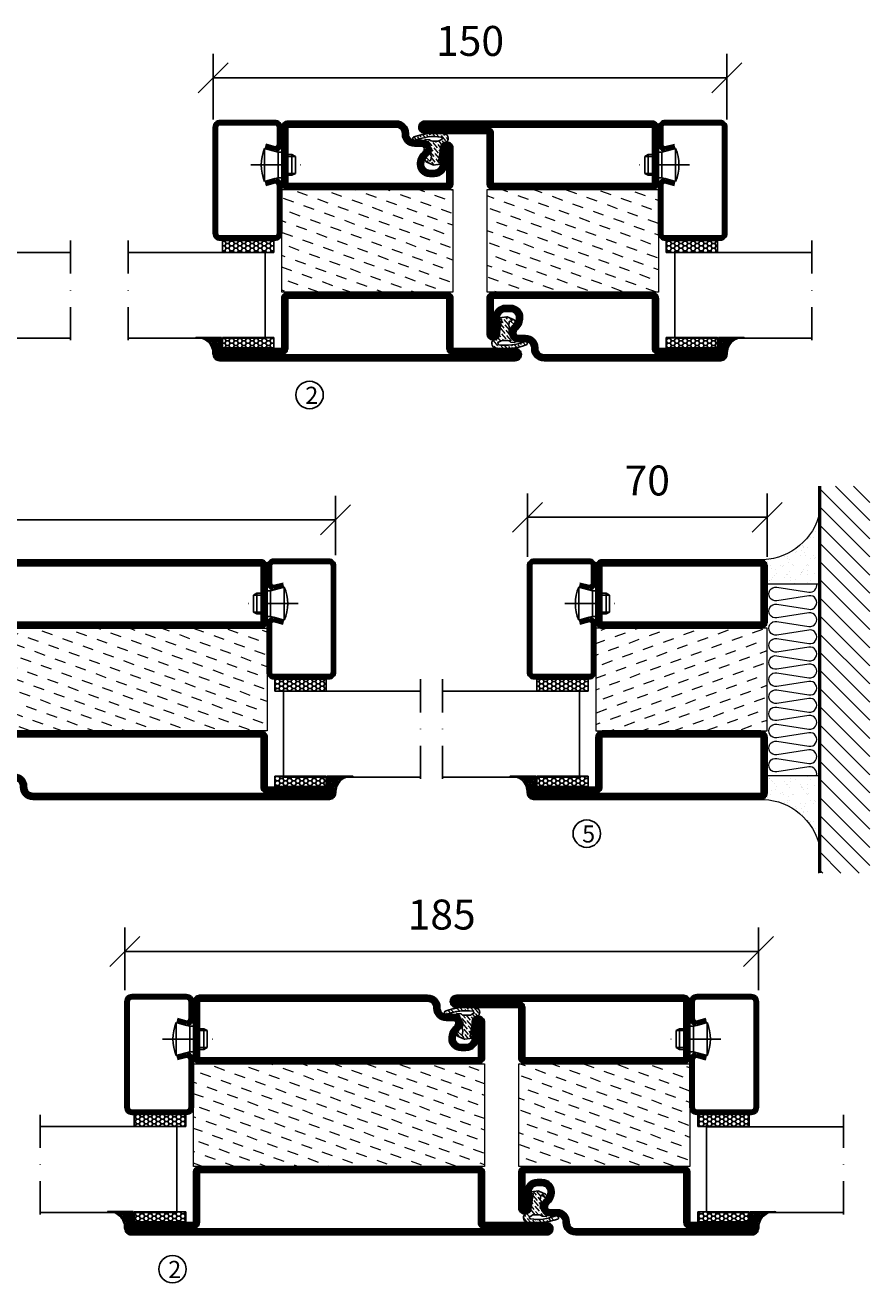
# Model space of a CAD drawing. Units: millimetres. Extents: x 344 to 6519, y 692 to 2753.
# Drawn here: x 3655 to 3902, y 1554 to 1921 of the extents above; entities that cross this region are included whole.
import ezdxf

# ---------------------------------------------------------------- set-up
doc = ezdxf.new("R2010")
doc.units = ezdxf.units.MM
doc.header["$LTSCALE"] = 19.36
doc.header["$PDMODE"] = 3
doc.header["$PDSIZE"] = 0.3125
doc.linetypes.add('DASHDOT', pattern=[1, 0.5, -0.25, 0, -0.25])
doc.layers.get('0').update_dxf_attribs({"linetype": 'CONTINUOUS'})
doc.layers.get('Defpoints').update_dxf_attribs({"linetype": 'CONTINUOUS'})
for name, color, linetype in [('CENTRUM', 3, 'DASHDOT'), ('DIMENSION', 2, 'CONTINUOUS'), ('FOGNINGB', 5, 'CONTINUOUS'), ('GLAS_MED_FOGNING', 2, 'CONTINUOUS'), ('Gångjärn', 61, 'CONTINUOUS'), ('ISOLATION', 2, 'CONTINUOUS'), ('ISOLATOR', 2, 'CONTINUOUS'), ('ISOLERING', 3, 'CONTINUOUS'), ('KON', 8, 'CONTINUOUS'), ('SPKONTUR', 7, 'CONTINUOUS'), ('STALPROFIL', 1, 'CONTINUOUS')]:
    doc.layers.add(name, color=color, linetype=linetype)
doc.styles.get("Standard").update_dxf_attribs({"font": 'geniso.shx', "width": 0.7, "oblique": 15, "height": 2.5})
doc.dimstyles.new('Gen-Iso', dxfattribs={"dimtxt": 2.5, "dimasz": 2.5, "dimexe": 2, "dimexo": 1, "dimgap": 1.5, "dimtad": 1, "dimtxsty": 'Standard', "dimblk": 'OBLIQUE', "dimcen": 2.5, "dimclrd": 2, "dimclre": 2, "dimclrt": 6, "dimadec": 0, "dimazin": 0, "dimtfac": 1, "dimtmove": 0, "dimatfit": 3, "dimfxl": 1, "dimlwd": -1, "dimlwe": -1, "dimarcsym": 0})
pattern_1 = [(290, (-5, 0), (4.06944, -1.89761), [3.175, -3.175])]

# ---------------------------------------------------------------- blocks, each defined once
blk = doc.blocks.new('_Oblique')
at = {"color": 0, "linetype": 'ByBlock', "lineweight": -2}
blk.add_line((-0.5, -0.5), (0.5, 0.5), dxfattribs=at)
blk = doc.blocks.new('*D73')
at = {"layer": 'Defpoints', "color": 0, "lineweight": 0, "transparency": 16777216}
for p in [(3859.84, 1905.96), (3709.84, 1890.32), (3859.84, 1890.32)]:
    blk.add_point(p, dxfattribs=at)
at = {"layer": 'DIMENSION', "color": 2, "transparency": 16777216}
for p, q in [((3709.84, 1893.82), (3709.84, 1912.96)), ((3859.84, 1893.82), (3859.84, 1912.96)), ((3709.84, 1905.96), (3859.84, 1905.96))]:
    blk.add_line(p, q, dxfattribs=at)
at = {"layer": 'DIMENSION', "color": 2, "transparency": 16777216, "xscale": 8.75, "yscale": 8.75, "zscale": 8.75, "rotation": 180}
blk.add_blockref('_Oblique', (3709.84, 1905.96), dxfattribs=at)
at = {"layer": 'DIMENSION', "color": 2, "transparency": 16777216, "xscale": 8.75, "yscale": 8.75, "zscale": 8.75}
blk.add_blockref('_Oblique', (3859.84, 1905.96), dxfattribs=at)
at = {"layer": 'DIMENSION', "color": 6, "lineweight": 0, "transparency": 16777216, "insert": (3784.84, 1915.59), "char_height": 8.75, "attachment_point": 5}
blk.add_mtext('150', dxfattribs=at)
blk = doc.blocks.new('*D74')
at = {"layer": 'Defpoints', "color": 0, "lineweight": 0, "transparency": 16777216}
for p in [(3871.59, 1777.58), (3801.59, 1762.56), (3871.59, 1762.56)]:
    blk.add_point(p, dxfattribs=at)
at = {"layer": 'DIMENSION', "color": 2, "transparency": 16777216}
for p, q in [((3801.59, 1766.06), (3801.59, 1784.58)), ((3871.59, 1766.06), (3871.59, 1784.58)), ((3801.59, 1777.58), (3871.59, 1777.58))]:
    blk.add_line(p, q, dxfattribs=at)
at = {"layer": 'DIMENSION', "color": 2, "transparency": 16777216, "xscale": 8.75, "yscale": 8.75, "zscale": 8.75, "rotation": 180}
blk.add_blockref('_Oblique', (3801.59, 1777.58), dxfattribs=at)
at = {"layer": 'DIMENSION', "color": 2, "transparency": 16777216, "xscale": 8.75, "yscale": 8.75, "zscale": 8.75}
blk.add_blockref('_Oblique', (3871.59, 1777.58), dxfattribs=at)
at = {"layer": 'DIMENSION', "color": 6, "lineweight": 0, "transparency": 16777216, "insert": (3836.59, 1787.2), "char_height": 8.75, "attachment_point": 5}
blk.add_mtext('70', dxfattribs=at)
blk = doc.blocks.new('*D75')
at = {"layer": 'Defpoints', "color": 0, "lineweight": 0, "transparency": 16777216}
for p in [(3869.05, 1650.8), (3684.05, 1635.99), (3869.05, 1635.99)]:
    blk.add_point(p, dxfattribs=at)
at = {"layer": 'DIMENSION', "color": 2, "transparency": 16777216}
for p, q in [((3684.05, 1639.49), (3684.05, 1657.8)), ((3869.05, 1639.49), (3869.05, 1657.8)), ((3684.05, 1650.8), (3869.05, 1650.8))]:
    blk.add_line(p, q, dxfattribs=at)
at = {"layer": 'DIMENSION', "color": 2, "transparency": 16777216, "xscale": 8.75, "yscale": 8.75, "zscale": 8.75, "rotation": 180}
blk.add_blockref('_Oblique', (3684.05, 1650.8), dxfattribs=at)
at = {"layer": 'DIMENSION', "color": 2, "transparency": 16777216, "xscale": 8.75, "yscale": 8.75, "zscale": 8.75}
blk.add_blockref('_Oblique', (3869.05, 1650.8), dxfattribs=at)
at = {"layer": 'DIMENSION', "color": 6, "lineweight": 0, "transparency": 16777216, "insert": (3776.55, 1660.42), "char_height": 8.75, "attachment_point": 5}
blk.add_mtext('185', dxfattribs=at)
blk = doc.blocks.new('*D116')
at = {"layer": 'Defpoints', "color": 0, "lineweight": 0, "transparency": 16777216}
for p in [(3745.58, 1776.87), (3525.58, 1763), (3745.58, 1763)]:
    blk.add_point(p, dxfattribs=at)
at = {"layer": 'DIMENSION', "color": 2, "transparency": 16777216}
for p, q in [((3525.58, 1766.5), (3525.58, 1783.87)), ((3745.58, 1766.5), (3745.58, 1783.87)), ((3525.58, 1776.87), (3745.58, 1776.87))]:
    blk.add_line(p, q, dxfattribs=at)
at = {"layer": 'DIMENSION', "color": 2, "transparency": 16777216, "xscale": 8.75, "yscale": 8.75, "zscale": 8.75, "rotation": 180}
blk.add_blockref('_Oblique', (3525.58, 1776.87), dxfattribs=at)
at = {"layer": 'DIMENSION', "color": 2, "transparency": 16777216, "xscale": 8.75, "yscale": 8.75, "zscale": 8.75}
blk.add_blockref('_Oblique', (3745.58, 1776.87), dxfattribs=at)
at = {"layer": 'DIMENSION', "color": 6, "lineweight": 0, "transparency": 16777216, "insert": (3635.58, 1786.5), "char_height": 8.75, "attachment_point": 5}
blk.add_mtext('220', dxfattribs=at)
blk = doc.blocks.new('SP40020')
at = {"layer": 'CENTRUM'}
blk.add_line((-13, 34.07), (-13, 18), dxfattribs=at)
at = {"layer": 'GLAS_MED_FOGNING'}
for p, q in [((-8.2, 30), (-17.8, 30)), ((-17.8, 30), (-16.73, 26)), ((-8.2, 30), (-9.27, 26)), ((-9.27, 26), (-16.73, 26)), ((-16.73, 26), (-16.73, 25)), ((-9.27, 26), (-9.27, 25)), ((-16, 23.5), (-16, 22)), ((-15.5, 23.5), (-15.5, 21)), ((-10.5, 23.5), (-10.5, 21)), ((-10, 23.5), (-10, 22)), ((-10, 22), (-16, 22)), ((-16, 22), (-15.5, 21)), ((-10.5, 21), (-15.5, 21)), ((-10, 22), (-10.5, 21))]:
    blk.add_line(p, q, dxfattribs=at)
blk.add_arc((-13, 18.93), 12.07, 66.5445, 113.4555, dxfattribs=at)
blk = doc.blocks.new('*U219')
at = {"layer": 'STALPROFIL'}
h = blk.add_hatch(dxfattribs=at)
h.set_pattern_fill('NET3', color=252, scale=0.25, angle=-90)
h.set_pattern_definition([(270, (-21.9871, 104.3988), (0.79375, -2e-15), []), (330, (-21.9871, 104.3988), (0.396875, 0.6874077), []), (30, (-21.9871, 104.3988), (-0.396875, 0.6874077), [])])
h.paths.add_polyline_path([(-63.39, 25, -0.457336), (-68.27, 20.05, -0.383307), (-66.36, 17.5), (-63.39, 17.5)])
h = blk.add_hatch(dxfattribs=at)
h.set_pattern_fill('HONEY', color=252, scale=0.25, angle=-90)
h.set_pattern_definition([(270, (-22.0263, 104.69716), (0.6874077, -1.190625), [0.79375, -1.5875]), (30, (-22.0263, 104.69716), (0.6874077, 1.190625), [0.79375, -1.5875]), (330, (-22.0263, 104.69716), (1.3748153, -3e-09), [-1.5875, 0.79375])])
h.paths.add_polyline_path([(-63.43, 17.2), (-66.4, 17.2), (-66.4, 2.2), (-63.43, 2.2)])
h = blk.add_hatch(dxfattribs=at)
h.set_pattern_fill('HONEY', color=252, scale=0.25, angle=-90)
h.set_pattern_definition([(270, (-33.5392, 104.69716), (0.6874077, -1.190625), [0.79375, -1.5875]), (30, (-33.5392, 104.69716), (0.6874077, 1.190625), [0.79375, -1.5875]), (330, (-33.5392, 104.69716), (1.3748153, -3e-09), [-1.5875, 0.79375])])
h.paths.add_polyline_path([(-35.04, 17.2), (-38.54, 17.2), (-38.54, 2.2), (-35.04, 2.2)])
for p, q in [((-38.56, 4.74), (-38.56, 19.74)), ((-63.63, 4.74), (-38.15, 4.74)), ((-63.21, 4.74), (-38.38, 4.74))]:
    blk.add_line(p, q)
blk.add_lwpolyline([(-63.39, 17.5), (-63.39, 25, -0.457336), (-68.27, 20.05, -0.383307), (-66.36, 17.5)], format="xyb", close=True)
for points in [[(-63.43, 2.2), (-63.43, 17.2), (-66.4, 17.2), (-66.4, 2.2)], [(-38.54, 2.2), (-38.54, 17.2), (-35.04, 17.2), (-35.04, 2.2)]]:
    blk.add_lwpolyline(points, close=True)
at = {"layer": 'CENTRUM'}
blk.add_line((-35.06, 44.74), (-68.62, 44.74), dxfattribs=at)
at = {"layer": 'FOGNINGB'}
for p, q in [((-63.63, 4.74), (-63.63, 44.74)), ((-38.56, 4.74), (-38.56, 44.74)), ((-38.56, 4.74), (-63.21, 4.74))]:
    blk.add_line(p, q, dxfattribs=at)
at = {"layer": 'GLAS_MED_FOGNING'}
blk.add_line((-63.46, 2.51), (-63.46, 4.49), dxfattribs=at)
at = {"layer": 'KON'}
for p, q in [((-63.44, 4.74), (-63.46, 4.74)), ((-63.46, 4.74), (-38.56, 4.74)), ((-63.46, 4.74), (-38.56, 4.74)), ((-38.56, 4.74), (-63.44, 4.74)), ((-38.56, 4.74), (-63.44, 4.74)), ((-38.56, 4.74), (-38.56, 4.74))]:
    blk.add_line(p, q, dxfattribs=at)
at = {"layer": 'SPKONTUR'}
for points in [[(-8.17, 4.94), (-8.98, 1.94, 0.414214), (-6.98, -0.06), (-1.98, -0.06, 0.414214), (0.02, 1.94), (0.02, 17.94, 0.414214), (-1.98, 19.94), (-32.98, 19.94, 0.414214), (-34.98, 17.94), (-34.98, 1.94, 0.414214), (-32.98, -0.06), (-18.98, -0.06, 0.414214), (-16.98, 1.94), (-17.78, 4.94)], [(-6.97, 4.62), (-7.72, 1.82, 0.36588), (-6.98, 1.19), (-1.98, 1.19, 0.414214), (-1.23, 1.94), (-1.23, 17.94, 0.414214), (-1.98, 18.69), (-32.98, 18.69, 0.414214), (-33.73, 17.94), (-33.73, 1.94, 0.414214), (-32.98, 1.19), (-18.98, 1.19, 0.36588), (-18.24, 1.82), (-18.99, 4.62)]]:
    blk.add_lwpolyline(points, format="xyb", dxfattribs=at)
at = {"layer": 'STALPROFIL', "const_width": 1.25}
blk.add_lwpolyline([(-7.57, 4.78), (-8.35, 1.87, 0.398381), (-6.98, 0.57), (-1.98, 0.57, 0.414214), (-0.6, 1.94), (-0.6, 17.94, 0.414214), (-1.98, 19.32), (-32.98, 19.32, 0.414214), (-34.35, 17.94), (-34.35, 1.94, 0.414214), (-32.98, 0.57), (-18.98, 0.57, 0.398381), (-17.6, 1.87), (-18.39, 4.78)], format="xyb", dxfattribs=at)
at = {"layer": 'GLAS_MED_FOGNING', "extrusion": (0, 0, -1), "xscale": -1, "zscale": -1}
blk.add_blockref('SP40020', (-0.02, -25.06), dxfattribs=at)
blk = doc.blocks.new('8510')
at = {"layer": 'SPKONTUR'}
blk.add_lwpolyline([(-8.4, 11.9), (-8.4, 11.89), (-8.4, 11.9, -0.414214), (-5.9, 14.4), (-3.8, 14.4, 0.414214), (-2, 16.2), (-2, 16.4, -0.414214), (1.6, 20), (68.2, 20, -0.414214), (70, 18.2), (70, 1.8, -0.414214), (68.2, 0), (-13.2, 0, -0.414214), (-15, 1.8), (-15, 12.1, -0.414214), (-13.2, 13.9), (-13.2, 13.9, -0.414214), (-11.4, 12.1), (-11.4, 7.4, 0.414214), (-9.6, 5.6), (-8.2, 5.6, 0.414214), (-6.4, 7.4, 0.198912), (-7.28, 9.52), (-7.52, 9.76, -0.198912), (-8.4, 11.89)], format="xyb", dxfattribs=at)
blk.add_lwpolyline([(-6.65, 11.89), (-6.65, 11.9, -0.414214), (-5.9, 12.65), (-3.8, 12.65, 0.414214), (-0.25, 16.2), (-0.25, 16.4, -0.414214), (1.6, 18.25), (68.2, 18.25, -0.414214), (68.25, 18.2), (68.25, 1.8, -0.414214), (68.2, 1.75), (-13.2, 1.75, -0.414214), (-13.25, 1.8), (-13.25, 12.1, -0.413618), (-13.2, 12.15, -0.41358), (-13.15, 12.1), (-13.15, 7.4, 0.414214), (-9.6, 3.85), (-8.2, 3.85, 0.414214), (-4.65, 7.4, 0.198912), (-6.04, 10.76), (-6.28, 11, -0.198912)], format="xyb", close=True, dxfattribs=at)
at = {"layer": 'STALPROFIL', "const_width": 1.75}
blk.add_lwpolyline([(-7.52, 11.89), (-7.52, 11.9, -0.414214), (-5.9, 13.53), (-3.8, 13.53, 0.414214), (-1.13, 16.2), (-1.13, 16.4, -0.414214), (1.6, 19.12), (68.2, 19.12, -0.414214), (69.12, 18.2), (69.12, 1.8, -0.414214), (68.2, 0.88), (-13.2, 0.88, -0.414214), (-14.12, 1.8), (-14.12, 12.1, -0.414214), (-13.2, 13.02, -0.414214), (-12.28, 12.1), (-12.28, 7.4, 0.414214), (-9.6, 4.73), (-8.2, 4.73, 0.414214), (-5.52, 7.4, 0.198912), (-6.66, 10.14), (-6.9, 10.38, -0.198912)], format="xyb", close=True, dxfattribs=at)
blk = doc.blocks.new('SP40035')
at = {"layer": 'GLAS_MED_FOGNING', "lineweight": 0}
h = blk.add_hatch(dxfattribs=at)
h.set_pattern_fill('ANSI36', color=256, scale=0.25, angle=5, style=0)
h.set_pattern_definition([(50, (1250, -935), (0.2848244, 1.57429627), [1.984375, -0.396875, 0, -0.396875])])
h.paths.add_polyline_path([(6.28, 11.93, -0.354119), (6.48, 12.26), (6.63, 12.32, -0.206482), (7.71, 13.98, -0.042559), (8.12, 14.28, 0.7927), (8, 14.65), (6.9, 14.56, 0.177741), (6.78, 14.5), (6.71, 14.43, -0.198912), (6, 14.14), (4.43, 14.14, -0.155409), (3.85, 14.32, 0.0327), (3.54, 14.52, -0.977099), (3.45, 15.32, -0.132977), (10.82, 14.45, 0.048391), (10.91, 14.4), (11.2, 14.4, 0.020293), (11.35, 14.41, 0.593297), (11.43, 15.37, 0.066094), (6.59, 16.4), (3.67, 16.4, 0.01672), (2.43, 16.26, 0.695311), (1.97, 13.89, -0.169939), (3.05, 13.4, -0.085808), (3.42, 12.96), (3.44, 12.83, -0.105307), (3.6, 12.1), (3.6, 11.85), (4.21, 8.01, -0.463822), (4.11, 7.89), (3.86, 8.02, 0.250947), (3.6, 7.77), (3.6, 7.54, 0.062275), (3.64, 7.45), (5.74, 7.16, 0.129372), (5.89, 7.19), (7.85, 8.08, 0.605976), (7.76, 9.28), (6.8, 8.41, -0.440011), (6.44, 8.66), (6.29, 9.75, -0.305731), (6.38, 9.95), (6.43, 9.98, 0.305731), (6.53, 10.18)])
at = {"layer": 'ISOLATION', "flags": 128}
blk.add_lwpolyline([(2.43, 16.26, -0.122178), (11.43, 15.37, -1), (10.82, 14.45, 0.13322), (3.44, 15.32, 0.960853), (3.54, 14.52, -0.0327), (3.85, 14.32, 0.155409), (4.43, 14.14), (6, 14.14, 0.198912), (6.71, 14.43), (6.78, 14.5, -0.177741), (6.9, 14.56), (8, 14.65, -0.7927), (8.12, 14.28, 0.196607), (6.77, 12.46, -0.247298), (6.64, 12.32), (6.48, 12.26, 0.354119), (6.28, 11.93), (6.53, 10.18, -0.305731), (6.43, 9.98), (6.38, 9.95, 0.305731), (6.29, 9.75), (6.44, 8.66, 0.440011), (6.8, 8.41), (7.76, 9.28, -0.605976), (7.85, 8.08), (5.85, 7.18, -0.094896), (5.74, 7.16), (3.64, 7.45, -0.501378), (3.86, 8.02), (4.11, 7.89, 0.453318), (4.21, 8.01), (3.42, 12.96, 0.212342), (2.3, 13.75, -0.806331)], format="xyb", close=True, dxfattribs=at)
blk = doc.blocks.new('8522')
at = {"layer": 'SPKONTUR', "flags": 128}
blk.add_lwpolyline([(-15, -1.8), (-15, -16.4), (-33.2, -16.4, 0.414214), (-35, -18.2), (-35, -18.2, 0.414214), (-33.2, -20), (88.2, -20, 0.414214), (90, -18.2), (90, -18.2, 0.414214), (88.2, -16.4), (70, -16.4), (70, -1.8, 0.414214), (68.2, 0), (-13.2, 0, 0.414214)], format="xyb", close=True, dxfattribs=at)
at = {"layer": 'SPKONTUR'}
for points in [[(10, -18.25), (88.2, -18.25, 0.413617), (88.25, -18.2, 0.413581), (88.2, -18.15), (70, -18.15, -0.414214), (68.25, -16.4), (68.25, -1.8, 0.414214), (68.2, -1.75), (10, -1.75), (-13.2, -1.75, 0.414214), (-13.25, -1.8), (-13.25, -16.4, -0.414214), (-15, -18.15), (-33.2, -18.15, 0.413629), (-33.25, -18.2, 0.413569), (-33.2, -18.25)], [(88.2, -18.25), (88.2, -18.25, 0.413617), (88.25, -18.2, 0.413581), (88.2, -18.15), (70, -18.15, -0.414214), (68.25, -16.4), (68.25, -1.8, 0.414214), (68.2, -1.75), (68.2, -1.75), (-13.2, -1.75, 0.414214), (-13.25, -1.8), (-13.25, -16.4, -0.414214), (-15, -18.15), (-33.2, -18.15, 0.413629), (-33.25, -18.2, 0.413569), (-33.2, -18.25)]]:
    blk.add_lwpolyline(points, format="xyb", close=True, dxfattribs=at)
at = {"layer": 'STALPROFIL', "const_width": 1.75, "flags": 128}
blk.add_lwpolyline([(88.2, -17.28), (70, -17.28, -0.414214), (69.12, -16.4), (69.12, -1.8, 0.414214), (68.2, -0.88), (68.2, -0.88), (-13.2, -0.88, 0.414214), (-14.12, -1.8), (-14.12, -16.4, -0.414214), (-15, -17.28), (-33.2, -17.28, 0.414214), (-34.12, -18.2, 0.414214), (-33.2, -19.12), (88.2, -19.12, 0.414214), (89.12, -18.2, 0.414214)], format="xyb", close=True, dxfattribs=at)
blk.add_lwpolyline([(88.2, -19.12), (88.2, -19.12)], dxfattribs=at)
blk = doc.blocks.new('*U266')
at = {"layer": 'ISOLATOR', "lineweight": 0}
h = blk.add_hatch(dxfattribs=at)
h.set_pattern_fill('DASH', color=256, angle=-70, style=0)
h.set_pattern_definition([(290, (-5, 35), (4.06944, -1.89761), [3.175, -3.175])])
h.paths.add_polyline_path([(-20, 60), (-50, 60), (-50, -25), (-20, -25)])
blk.add_lwpolyline([(-50, 60), (-50, -25), (-20, -25), (-20, 60)], close=True, dxfattribs=at)
at = {"lineweight": 0, "rotation": 270}
for name, p in [('8522', (-50, 45)), ('8510', (-20, 45)), ('SP40035', (-20, 60))]:
    blk.add_blockref(name, p, dxfattribs=at)
blk = doc.blocks.new('5021')
at = {"layer": 'SPKONTUR'}
for points in [[(-15, -16.4), (-15, -1.8, -0.414214), (-13.2, 0), (33.2, 0, -0.414214), (35, -1.8), (35, -18.2, -0.414214), (33.2, -20), (-33.2, -20, -0.414214), (-35, -18.2), (-35, -18.2, -0.414214), (-33.2, -16.4)], [(-13.25, -16.4), (-13.25, -1.8, -0.414214), (-13.2, -1.75), (33.2, -1.75, -0.414214), (33.25, -1.8), (33.25, -18.2, -0.414214), (33.2, -18.25), (-33.2, -18.25, -0.413618), (-33.25, -18.2, -0.413579), (-33.2, -18.15), (-15, -18.15, 0.414214)]]:
    blk.add_lwpolyline(points, format="xyb", close=True, dxfattribs=at)
at = {"layer": 'STALPROFIL', "const_width": 1.75}
blk.add_lwpolyline([(-14.13, -16.4), (-14.13, -1.8, -0.414214), (-13.2, -0.87), (33.2, -0.87, -0.414214), (34.12, -1.8), (34.12, -18.2, -0.414214), (33.2, -19.12), (-33.2, -19.12, -0.414214), (-34.13, -18.2, -0.414214), (-33.2, -17.27), (-15, -17.27, 0.414214)], format="xyb", close=True, dxfattribs=at)
blk = doc.blocks.new('5011')
at = {"layer": 'SPKONTUR'}
blk.add_lwpolyline([(-8.4, 11.9), (-8.4, 11.89), (-8.4, 11.9, -0.414214), (-5.9, 14.4), (-3.8, 14.4, 0.414214), (-2, 16.2), (-2, 16.4, -0.414214), (1.6, 20), (53.2, 20, -0.414214), (55, 18.2), (55, 18.2, -0.414214), (53.2, 16.4), (35, 16.4), (35, 1.8, -0.414214), (33.2, 0), (-13.2, 0, -0.414214), (-15, 1.8), (-15, 12.1, -0.414214), (-13.2, 13.9), (-13.2, 13.9, -0.414214), (-11.4, 12.1), (-11.4, 7.4, 0.414214), (-9.6, 5.6), (-8.2, 5.6, 0.414214), (-6.4, 7.4, 0.198912), (-7.28, 9.52), (-7.52, 9.76, -0.198912), (-8.4, 11.89)], format="xyb", dxfattribs=at)
blk.add_lwpolyline([(-6.65, 11.89), (-6.65, 11.9, -0.414214), (-5.9, 12.65), (-3.8, 12.65, 0.414214), (-0.25, 16.2), (-0.25, 16.4, -0.414214), (1.6, 18.25), (53.2, 18.25, -0.413617), (53.25, 18.2, -0.413581), (53.2, 18.15), (35, 18.15, 0.414214), (33.25, 16.4), (33.25, 1.8, -0.414214), (33.2, 1.75), (-13.2, 1.75, -0.414214), (-13.25, 1.8), (-13.25, 12.1, -0.413618), (-13.2, 12.15, -0.41358), (-13.15, 12.1), (-13.15, 7.4, 0.414214), (-9.6, 3.85), (-8.2, 3.85, 0.414214), (-4.65, 7.4, 0.198912), (-6.04, 10.76), (-6.28, 11, -0.198912)], format="xyb", close=True, dxfattribs=at)
at = {"layer": 'STALPROFIL', "const_width": 1.75}
blk.add_lwpolyline([(-7.52, 11.89), (-7.52, 11.9, -0.414214), (-5.9, 13.52), (-3.8, 13.52, 0.414214), (-1.12, 16.2), (-1.12, 16.4, -0.414214), (1.6, 19.12), (53.2, 19.12, -0.414214), (54.12, 18.2, -0.414214), (53.2, 17.27), (35, 17.27, 0.414214), (34.12, 16.4), (34.12, 1.8, -0.414214), (33.2, 0.88), (-13.2, 0.88, -0.414214), (-14.12, 1.8), (-14.12, 12.1, -0.414214), (-13.2, 13.02, -0.414214), (-12.28, 12.1), (-12.28, 7.4, 0.414214), (-9.6, 4.73), (-8.2, 4.73, 0.414214), (-5.52, 7.4, 0.198912), (-6.66, 10.14), (-6.9, 10.38, -0.198912)], format="xyb", close=True, dxfattribs=at)
blk = doc.blocks.new('*U264')
at = {"layer": 'ISOLATOR', "lineweight": 0}
h = blk.add_hatch(dxfattribs=at)
h.set_pattern_fill('DASH', color=256, angle=-70, style=0)
h.set_pattern_definition([(290, (-5, -50), (4.06944, -1.89761), [3.175, -3.175])])
h.paths.add_polyline_path([(20, -25), (50, -25), (50, 25), (20, 25)])
blk.add_lwpolyline([(50, -25), (50, 25), (20, 25), (20, -25)], close=True, dxfattribs=at)
at = {"lineweight": 0, "rotation": 90}
for name, p in [('5011', (20, -10)), ('5021', (50, -10)), ('SP40035', (20, -25))]:
    blk.add_blockref(name, p, dxfattribs=at)
blk = doc.blocks.new('8521')
at = {"layer": 'SPKONTUR'}
for points in [[(-15, -16.4), (-15, -1.8, -0.414214), (-13.2, 0), (68.2, 0, -0.414214), (70, -1.8), (70, -18.2, -0.414214), (68.2, -20), (-33.2, -20, -0.414214), (-35, -18.2), (-35, -18.2, -0.414214), (-33.2, -16.4)], [(-13.25, -16.4), (-13.25, -1.8, -0.414214), (-13.2, -1.75), (68.2, -1.75, -0.414214), (68.25, -1.8), (68.25, -18.2, -0.414214), (68.2, -18.25), (-33.2, -18.25, -0.413618), (-33.25, -18.2, -0.413579), (-33.2, -18.15), (-15, -18.15, 0.414214)]]:
    blk.add_lwpolyline(points, format="xyb", close=True, dxfattribs=at)
at = {"layer": 'STALPROFIL', "const_width": 1.75}
blk.add_lwpolyline([(-14.13, -16.4), (-14.13, -1.8, -0.414214), (-13.2, -0.87), (68.2, -0.87, -0.414214), (69.12, -1.8), (69.12, -18.2, -0.414214), (68.2, -19.12), (-33.2, -19.12, -0.414214), (-34.13, -18.2, -0.414214), (-33.2, -17.27), (-15, -17.27, 0.414214)], format="xyb", close=True, dxfattribs=at)
blk = doc.blocks.new('8511')
at = {"layer": 'SPKONTUR'}
blk.add_lwpolyline([(-8.4, 11.9), (-8.4, 11.89), (-8.4, 11.9, -0.414214), (-5.9, 14.4), (-3.8, 14.4, 0.414214), (-2, 16.2), (-2, 16.4, -0.414214), (1.6, 20), (88.2, 20, -0.414214), (90, 18.2), (90, 18.2, -0.414214), (88.2, 16.4), (70, 16.4), (70, 1.8, -0.414214), (68.2, 0), (-13.2, 0, -0.414214), (-15, 1.8), (-15, 12.1, -0.414214), (-13.2, 13.9), (-13.2, 13.9, -0.414214), (-11.4, 12.1), (-11.4, 7.4, 0.414214), (-9.6, 5.6), (-8.2, 5.6, 0.414214), (-6.4, 7.4, 0.198912), (-7.28, 9.52), (-7.52, 9.76, -0.198912), (-8.4, 11.89)], format="xyb", dxfattribs=at)
blk.add_lwpolyline([(-6.65, 11.89), (-6.65, 11.9, -0.414214), (-5.9, 12.65), (-3.8, 12.65, 0.414214), (-0.25, 16.2), (-0.25, 16.4, -0.414214), (1.6, 18.25), (88.2, 18.25, -0.413617), (88.25, 18.2, -0.413581), (88.2, 18.15), (70, 18.15, 0.414214), (68.25, 16.4), (68.25, 1.8, -0.414214), (68.2, 1.75), (-13.2, 1.75, -0.414214), (-13.25, 1.8), (-13.25, 12.1, -0.413618), (-13.2, 12.15, -0.41358), (-13.15, 12.1), (-13.15, 7.4, 0.414214), (-9.6, 3.85), (-8.2, 3.85, 0.414214), (-4.65, 7.4, 0.198912), (-6.04, 10.76), (-6.28, 11, -0.198912)], format="xyb", close=True, dxfattribs=at)
at = {"layer": 'STALPROFIL', "const_width": 1.75}
blk.add_lwpolyline([(-7.52, 11.89), (-7.52, 11.9, -0.414214), (-5.9, 13.52), (-3.8, 13.52, 0.414214), (-1.12, 16.2), (-1.12, 16.4, -0.414214), (1.6, 19.12), (88.2, 19.12, -0.414214), (89.12, 18.2, -0.414214), (88.2, 17.27), (70, 17.27, 0.414214), (69.12, 16.4), (69.12, 1.8, -0.414214), (68.2, 0.88), (-13.2, 0.88, -0.414214), (-14.12, 1.8), (-14.12, 12.1, -0.414214), (-13.2, 13.02, -0.414214), (-12.28, 12.1), (-12.28, 7.4, 0.414214), (-9.6, 4.73), (-8.2, 4.73, 0.414214), (-5.52, 7.4, 0.198912), (-6.66, 10.14), (-6.9, 10.38, -0.198912)], format="xyb", close=True, dxfattribs=at)
blk = doc.blocks.new('*U265')
at = {"layer": 'ISOLATOR', "lineweight": 0}
h = blk.add_hatch(dxfattribs=at)
h.set_pattern_fill('DASH', color=256, angle=-70, style=0)
h.set_pattern_definition([(290, (-5, -65), (4.06944, -1.89761), [3.175, -3.175])])
h.paths.add_polyline_path([(20, -40), (50, -40), (50, 45), (20, 45)])
blk.add_lwpolyline([(50, -40), (50, 45), (20, 45), (20, -40)], close=True, dxfattribs=at)
at = {"lineweight": 0, "rotation": 89.99999999999993}
for name, p in [('8511', (20, -25)), ('8521', (50, -25)), ('SP40035', (20, -40))]:
    blk.add_blockref(name, p, dxfattribs=at)
blk = doc.blocks.new('5010')
at = {"layer": 'SPKONTUR'}
blk.add_lwpolyline([(-8.4, 11.9), (-8.4, 11.89), (-8.4, 11.9, -0.414214), (-5.9, 14.4), (-3.8, 14.4, 0.414214), (-2, 16.2), (-2, 16.4, -0.414214), (1.6, 20), (33.2, 20, -0.414214), (35, 18.2), (35, 1.8, -0.414214), (33.2, 0), (-13.2, 0, -0.414214), (-15, 1.8), (-15, 12.1, -0.414214), (-13.2, 13.9), (-13.2, 13.9, -0.414214), (-11.4, 12.1), (-11.4, 7.4, 0.414214), (-9.6, 5.6), (-8.2, 5.6, 0.414214), (-6.4, 7.4, 0.198912), (-7.28, 9.52), (-7.52, 9.76, -0.198912), (-8.4, 11.89)], format="xyb", dxfattribs=at)
blk.add_lwpolyline([(-6.65, 11.89), (-6.65, 11.9, -0.414214), (-5.9, 12.65), (-3.8, 12.65, 0.414214), (-0.25, 16.2), (-0.25, 16.4, -0.414214), (1.6, 18.25), (33.2, 18.25, -0.414214), (33.25, 18.2), (33.25, 1.8, -0.414214), (33.2, 1.75), (-13.2, 1.75, -0.414214), (-13.25, 1.8), (-13.25, 12.1, -0.413618), (-13.2, 12.15, -0.41358), (-13.15, 12.1), (-13.15, 7.4, 0.414214), (-9.6, 3.85), (-8.2, 3.85, 0.414214), (-4.65, 7.4, 0.198912), (-6.04, 10.76), (-6.28, 11, -0.198912)], format="xyb", close=True, dxfattribs=at)
at = {"layer": 'STALPROFIL', "const_width": 1.75}
blk.add_lwpolyline([(-7.52, 11.89), (-7.52, 11.9, -0.414214), (-5.9, 13.53), (-3.8, 13.53, 0.414214), (-1.13, 16.2), (-1.13, 16.4, -0.414214), (1.6, 19.12), (33.2, 19.12, -0.414214), (34.12, 18.2), (34.12, 1.8, -0.414214), (33.2, 0.88), (-13.2, 0.88, -0.414214), (-14.12, 1.8), (-14.12, 12.1, -0.414214), (-13.2, 13.02, -0.414214), (-12.28, 12.1), (-12.28, 7.4, 0.414214), (-9.6, 4.73), (-8.2, 4.73, 0.414214), (-5.52, 7.4, 0.198912), (-6.66, 10.14), (-6.9, 10.38, -0.198912)], format="xyb", close=True, dxfattribs=at)
blk = doc.blocks.new('5022')
at = {"layer": 'SPKONTUR', "flags": 128}
blk.add_lwpolyline([(-15, -1.8), (-15, -16.4), (-33.2, -16.4, 0.414214), (-35, -18.2), (-35, -18.2, 0.414214), (-33.2, -20), (53.2, -20, 0.414214), (55, -18.2), (55, -18.2, 0.414214), (53.2, -16.4), (35, -16.4), (35, -1.8, 0.414214), (33.2, 0), (-13.2, 0, 0.414214)], format="xyb", close=True, dxfattribs=at)
at = {"layer": 'SPKONTUR'}
for points in [[(10, -18.25), (53.2, -18.25, 0.413617), (53.25, -18.2, 0.413581), (53.2, -18.15), (35, -18.15, -0.414214), (33.25, -16.4), (33.25, -1.8, 0.414214), (33.2, -1.75), (10, -1.75), (-13.2, -1.75, 0.414214), (-13.25, -1.8), (-13.25, -16.4, -0.414214), (-15, -18.15), (-33.2, -18.15, 0.413629), (-33.25, -18.2, 0.413569), (-33.2, -18.25)], [(53.2, -18.25), (53.2, -18.25, 0.413617), (53.25, -18.2, 0.413581), (53.2, -18.15), (35, -18.15, -0.414214), (33.25, -16.4), (33.25, -1.8, 0.414214), (33.2, -1.75), (33.2, -1.75), (-13.2, -1.75, 0.414214), (-13.25, -1.8), (-13.25, -16.4, -0.414214), (-15, -18.15), (-33.2, -18.15, 0.413629), (-33.25, -18.2, 0.413569), (-33.2, -18.25)]]:
    blk.add_lwpolyline(points, format="xyb", close=True, dxfattribs=at)
at = {"layer": 'STALPROFIL', "const_width": 1.75, "flags": 128}
blk.add_lwpolyline([(53.2, -17.28), (35, -17.28, -0.414214), (34.12, -16.4), (34.12, -1.8, 0.414214), (33.2, -0.88), (33.2, -0.88), (-13.2, -0.88, 0.414214), (-14.12, -1.8), (-14.12, -16.4, -0.414214), (-15, -17.28), (-33.2, -17.28, 0.414214), (-34.12, -18.2, 0.414214), (-33.2, -19.12), (53.2, -19.12, 0.414214), (54.12, -18.2, 0.414214)], format="xyb", close=True, dxfattribs=at)
blk.add_lwpolyline([(53.2, -19.12), (53.2, -19.12)], dxfattribs=at)
blk = doc.blocks.new('*U263')
at = {"layer": 'ISOLATOR', "lineweight": 0}
h = blk.add_hatch(dxfattribs=at)
h.set_pattern_fill('DASH', color=256, angle=-70, style=0)
h.set_pattern_definition(pattern_1)
h.paths.add_polyline_path([(-20, 25), (-50, 25), (-50, -25), (-20, -25)])
blk.add_lwpolyline([(-50, 25), (-50, -25), (-20, -25), (-20, 25)], close=True, dxfattribs=at)
at = {"lineweight": 0, "rotation": 270}
for name, p in [('5022', (-50, 10)), ('5010', (-20, 10)), ('SP40035', (-20, 25))]:
    blk.add_blockref(name, p, dxfattribs=at)
blk = doc.blocks.new('5020')
at = {"layer": 'SPKONTUR'}
for points in [[(-13.2, 0, -0.4142136), (-15, 1.8), (-15, 18.2, -0.4142136), (-13.2, 20), (33.2, 20, -0.4142136), (35, 18.2), (35, 1.8, -0.4142136), (33.2, 0)], [(-13.2, 1.75, -0.4142136), (-13.25, 1.8), (-13.25, 18.2, -0.4142136), (-13.2, 18.25), (33.2, 18.25, -0.4142136), (33.25, 18.2), (33.25, 1.8, -0.4142136), (33.2, 1.75)]]:
    blk.add_lwpolyline(points, format="xyb", close=True, dxfattribs=at)
at = {"layer": 'STALPROFIL', "const_width": 1.75}
blk.add_lwpolyline([(-13.2, 0.875, -0.4142136), (-14.125, 1.8), (-14.125, 18.2, -0.4142136), (-13.2, 19.125), (33.2, 19.125, -0.4142136), (34.125, 18.2), (34.125, 1.8, -0.4142136), (33.2, 0.875)], format="xyb", close=True, dxfattribs=at)
blk = doc.blocks.new('*U261')
at = {"layer": 'ISOLATOR', "lineweight": 0}
h = blk.add_hatch(dxfattribs=at)
h.set_pattern_fill('DASH', color=256, angle=-70, style=0)
h.set_pattern_definition(pattern_1)
h.paths.add_polyline_path([(-20, 25), (-50, 25), (-50, -25), (-20, -25)])
blk.add_lwpolyline([(-50, 25), (-50, -25), (-20, -25), (-20, 25)], close=True, dxfattribs=at)
at = {"lineweight": 0, "rotation": 270}
for name, p in [('5021', (-50, 10)), ('5020', (-20, 10))]:
    blk.add_blockref(name, p, dxfattribs=at)
blk = doc.blocks.new('*X12')
at = {"color": 0}
for p, q in [((-89, -51.88), (-77.52, -40.4)), ((-89, -46.57), (-82.83, -40.4)), ((-89, -41.27), (-88.13, -40.4)), ((-86.82, -55), (-72.22, -40.4)), ((-81.52, -55), (-66.92, -40.4)), ((-76.21, -55), (-61.61, -40.4)), ((-70.91, -55), (-56.31, -40.4)), ((-65.61, -55), (-51.01, -40.4)), ((-60.3, -55), (-45.7, -40.4)), ((-55, -55), (-40.4, -40.4)), ((-49.7, -55), (-35.1, -40.4)), ((-44.39, -55), (-29.79, -40.4)), ((-39.09, -55), (-24.49, -40.4)), ((-33.79, -55), (-19.19, -40.4)), ((-28.48, -55), (-13.88, -40.4)), ((-23.18, -55), (-8.58, -40.4)), ((-17.88, -55), (-3.28, -40.4)), ((-12.57, -55), (2.03, -40.4)), ((-7.27, -55), (7.33, -40.4)), ((-1.97, -55), (12.63, -40.4)), ((3.34, -55), (17.94, -40.4)), ((8.64, -55), (23.24, -40.4)), ((13.94, -55), (24, -44.94)), ((19.25, -55), (24, -50.25))]:
    blk.add_line(p, q, dxfattribs=at)
blk = doc.blocks.new('*X11')
at = {"color": 0}
for p, q in [((-6.84, -25.06), (-6.84, -25.06)), ((-6, -25.6), (-6, -25.6)), ((-1.82, -25.1), (-1.82, -25.1)), ((-0.61, -25.05), (-0.61, -25.05)), ((0, -24.05), (0, -24.05)), ((-6.93, -26.8), (-6.93, -26.8)), ((-6.93, -29.02), (-6.93, -29.02)), ((-6.01, -25.8), (-6.01, -25.8)), ((-5.64, -26.14), (-5.64, -26.14)), ((-5.3, -26.59), (-5.3, -26.59)), ((-4.52, -27.17), (-4.52, -27.17)), ((-3.9, -27.74), (-3.9, -27.74)), ((-2.96, -27.54), (-2.96, -27.54)), ((-2.59, -26.23), (-2.59, -26.23)), ((-1.7, -28.95), (-1.7, -28.95)), ((-1.55, -26.1), (-1.55, -26.1)), ((0.08, -25.88), (0.08, -25.88)), ((-6.81, -32.87), (-6.81, -32.87)), ((-6.13, -31.88), (-6.13, -31.88)), ((-5.23, -30.07), (-5.23, -30.07)), ((-5.09, -31.74), (-5.09, -31.74)), ((-4.39, -31.02), (-4.39, -31.02)), ((-4.38, -30.61), (-4.38, -30.61)), ((-3.46, -31.53), (-3.46, -31.53)), ((-1.91, -29.56), (-1.91, -29.56)), ((-1.57, -32.81), (-1.57, -32.81)), ((-1.54, -29.9), (-1.54, -29.9)), ((-1.35, -32.54), (-1.35, -32.54)), ((-0.74, -31.17), (-0.74, -31.17)), ((0.2, -31.49), (0.2, -31.49)), ((0.3, -31.03), (0.3, -31.03)), ((1, -30.06), (1, -30.06)), ((1.01, -30.83), (1.01, -30.83)), ((-6.68, -36.73), (-6.68, -36.73)), ((-5.82, -33.25), (-5.82, -33.25)), ((-4.27, -34.88), (-4.27, -34.88)), ((-3.83, -35.07), (-3.83, -35.07)), ((-3.61, -35.08), (-3.61, -35.08)), ((-3.46, -35.41), (-3.46, -35.41)), ((-3.24, -36.68), (-3.24, -36.68)), ((-2.77, -35.62), (-2.77, -35.62)), ((-1.62, -36.46), (-1.62, -36.46)), ((-1.44, -36.66), (-1.44, -36.66)), ((1.1, -36.1), (1.1, -36.1)), ((1.13, -34.68), (1.13, -34.68)), ((2.14, -35.97), (2.14, -35.97)), ((2.19, -33.32), (2.19, -33.32)), ((2.55, -33.65), (2.55, -33.65)), ((2.62, -35.07), (2.62, -35.07)), ((3.46, -35.61), (3.46, -35.61)), ((3.67, -36.69), (3.67, -36.69)), ((3.77, -35.75), (3.77, -35.75)), ((4.29, -35.25), (4.29, -35.25)), ((-5.96, -37.56), (-5.96, -37.56)), ((-4.28, -36.81), (-4.28, -36.81)), ((-4.14, -38.73), (-4.14, -38.73)), ((-1.72, -37), (-1.72, -37)), ((0.27, -37.55), (0.27, -37.55)), ((0.27, -38.83), (0.27, -38.83)), ((0.64, -39.16), (0.64, -39.16)), ((1.26, -38.54), (1.26, -38.54)), ((6.29, -37.07), (6.29, -37.07)), ((6.5, -37.54), (6.5, -37.54)), ((6.5, -38.47), (6.5, -38.47)), ((6.65, -37.41), (6.65, -37.41)), ((8.39, -39), (8.39, -39)), ((10.99, -39.98), (10.99, -39.98))]:
    blk.add_line(p, q, dxfattribs=at)
blk = doc.blocks.new('770_INF-B10-')
at = {"layer": 'FOGNINGB', "lineweight": 0, "const_width": 0.8}
blk.add_lwpolyline([(-24, -17.9), (89, -17.9)], dxfattribs=at)
at = {"layer": 'GLAS_MED_FOGNING', "lineweight": 0}
for p, q in [((4.5, -2.5), (4.5, -17.5)), ((60.5, -2.5), (60.5, -17.5))]:
    blk.add_line(p, q, dxfattribs=at)
for centre, start, end in [((-20.11, -0.64), 286.8568, 2.0678), ((85.11, -0.64), 177.9322, 253.1432)]:
    blk.add_arc(centre, 17.62, start, end, dxfattribs=at)
at = {"layer": 'ISOLERING', "lineweight": 0}
for points in [[(55.5, -16.94, -0.538866), (53.02, -14.69), (54.48, -5.31, 1.166667), (50.52, -5.31), (51.98, -14.69, -1.166667), (48.02, -14.69), (49.48, -5.31, 1.166667), (45.52, -5.31), (46.98, -14.69, -1.166667), (43.02, -14.69), (44.48, -5.31, 1.166667), (40.52, -5.31), (41.98, -14.69, -1.166667), (38.02, -14.69), (39.48, -5.31, 1.166667), (35.52, -5.31), (36.98, -14.69, -1.166667), (33.02, -14.69), (34.48, -5.31, 1.166667), (30.52, -5.31), (31.98, -14.69, -1.166667), (28.02, -14.69), (29.48, -5.31, 1.166667), (25.52, -5.31), (26.98, -14.69, -1.166667), (23.02, -14.69), (24.48, -5.31, 1.166667), (20.52, -5.31), (21.98, -14.69, -1.166667), (18.02, -14.69), (19.48, -5.31, 1.166667), (15.52, -5.31), (16.98, -14.69, -1.166667), (13.02, -14.69), (14.48, -5.31, 1.166667), (10.52, -5.31), (11.98, -14.69, -1.166667), (8.02, -14.69), (9.48, -5.31, 1.166667), (5.52, -5.31), (6.98, -14.69, -0.538866), (4.5, -16.94, -0.538866)], [(60.5, -16.94, -0.538866), (58.02, -14.69), (59.48, -5.31, 1.166667), (55.52, -5.31), (56.98, -14.69, -1.166667), (53.02, -14.69), (54.48, -5.31, 1.166667), (50.52, -5.31), (51.98, -14.69, -1.166667), (48.02, -14.69), (49.48, -5.31, 1.166667), (45.52, -5.31), (46.98, -14.69, -1.166667), (43.02, -14.69), (44.48, -5.31, 1.166667), (40.52, -5.31), (41.98, -14.69, -1.166667), (38.02, -14.69), (39.48, -5.31, 1.166667), (35.52, -5.31), (36.98, -14.69, -1.166667), (33.02, -14.69), (34.48, -5.31, 1.166667), (30.52, -5.31), (31.98, -14.69, -1.166667), (28.02, -14.69), (29.48, -5.31, 1.166667), (25.52, -5.31), (26.98, -14.69, -1.166667), (23.02, -14.69), (24.48, -5.31, 1.166667), (20.52, -5.31), (21.98, -14.69, -1.166667), (18.02, -14.69), (19.48, -5.31, 1.166667), (15.52, -5.31), (16.98, -14.69, -1.166667), (13.02, -14.69), (14.48, -5.31, 1.166667), (10.52, -5.31), (11.98, -14.69, -0.538866), (9.5, -16.94, -0.538866)]]:
    blk.add_lwpolyline(points, format="xyb", dxfattribs=at)
at = {"layer": 'SPKONTUR', "lineweight": 0}
blk.add_line((-24, -17.5), (89, -17.5), dxfattribs=at)
at = {"layer": 'FOGNINGB', "lineweight": 0, "xscale": -1}
blk.add_blockref('*X12', (0, 22.5), dxfattribs=at)
at = {"layer": 'GLAS_MED_FOGNING', "lineweight": 0, "xscale": -1}
blk.add_blockref('*X11', (-2.5, 22.5), dxfattribs=at)
at = {"layer": 'GLAS_MED_FOGNING', "lineweight": 0}
blk.add_blockref('*X11', (67.5, 22.5), dxfattribs=at)

msp = doc.modelspace()

# ---------------------------------------------------------------- hatches: boundary and pattern name
at = {"layer": 'DIMENSION', "lineweight": 0}
h = msp.add_hatch(dxfattribs=at)
h.set_pattern_fill('AR-CONC', color=256)
h.paths.add_polyline_path([(3786.481, 1659.501), (3773.976, 1659.501), (3773.976, 1632.001), (3786.481, 1632.001)])
h.paths.add_polyline_path([(3798.983, 1659.501), (3786.481, 1659.501), (3786.481, 1632.001), (3798.983, 1632.001)])

# ---------------------------------------------------------------- linework, layer by layer
at = {"layer": 'GLAS_MED_FOGNING'}
for centre in [(3737.986, 1813.31), (3818.916, 1685.187), (3697.952, 1557.986)]:
    msp.add_circle(centre, 4, dxfattribs=at)
at = {"layer": 'Gångjärn', "lineweight": 0}
for centre, start, end in [((3795.505, 1823), 72.21469, 168.59406), ((3795.505, 1823), 72.21469, 168.59406), ((3795.505, 1823), 72.21469, 168.59406), ((3810.182, 1823), 11.40594, 107.78531), ((3810.182, 1823), 11.40594, 107.78531), ((3810.182, 1823), 11.40594, 107.78531)]:
    msp.add_arc(centre, 0.5, start, end, dxfattribs=at)

# ---------------------------------------------------------------- block references
at = {"lineweight": 0, "xscale": -1}
for name, p, rotation in [('*U219', (3623.419, 1893.492), 270), ('*U263', (3754.843, 1893.318), 270), ('*U264', (3814.843, 1823.318), 270), ('*U219', (3839.905, 1893.489), 270), ('770_INF-B10-', (3869.094, 1762.687), 90), ('*U265', (3680.58, 1695.188), 269.9995137608184), ('*U219', (3725.642, 1765.359), 269.9995137608184), ('*U266', (3729.052, 1637.995), 270), ('*U264', (3824.052, 1567.991), 270), ('*U219', (3849.114, 1638.161), 270)]:
    msp.add_blockref(name, p, dxfattribs=dict(at, rotation=rotation))
at = {"lineweight": 0, "rotation": 90.00000000000001}
for name, p in [('*U219', (3729.783, 1893.492)), ('*U219', (3821.533, 1765.359)), ('*U261', (3846.594, 1765.187)), ('*U219', (3703.993, 1638.167))]:
    msp.add_blockref(name, p, dxfattribs=at)

# ---------------------------------------------------------------- texts
at = {"layer": 'CENTRUM', "char_height": 5, "width": 7.5, "attachment_point": 1}
for s, insert in [('{\\C6;2}', (3736.731, 1815.721)), ('{\\C6;5}', (3817.583, 1687.599)), ('{\\C6;2}', (3696.697, 1560.397))]:
    msp.add_mtext(s, dxfattribs=dict(at, insert=insert))

# ---------------------------------------------------------------- dimensions: what is measured, and where the dimension line sits
at = {"layer": 'DIMENSION', "lineweight": 0}
for base, p1, p2, picture, middle in [((3859.845, 1905.964), (3709.843, 1890.318), (3859.845, 1890.318), '*D73', (3784.844, 1915.589)), ((3871.592, 1777.575), (3801.592, 1762.564), (3871.592, 1762.564), '*D74', (3836.592, 1787.2)), ((3745.581, 1776.87), (3525.581, 1762.995), (3745.581, 1762.996), '*D116', (3635.581, 1786.496)), ((3869.052, 1650.796), (3684.052, 1635.992), (3869.052, 1635.992), '*D75', (3776.552, 1660.421))]:
    dim = msp.add_linear_dim(base=base, p1=p1, p2=p2, dimstyle='Gen-Iso', dxfattribs=at)
    dim.commit()
    dim.dimension.update_dxf_attribs({"geometry": picture, "text_midpoint": middle})

doc.saveas('drawing.dxf')
